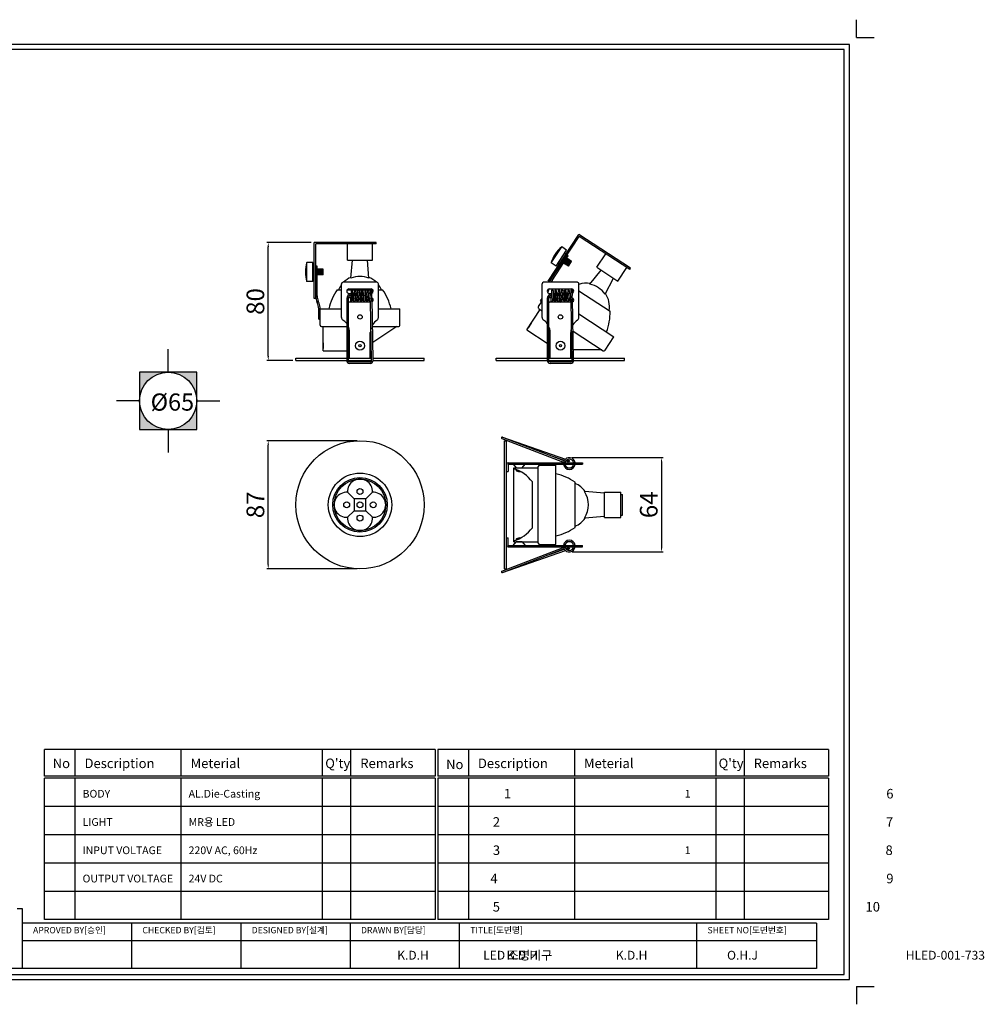
# Model space of a CAD drawing. Units: millimetres. Extents: x 6899 to 7904, y 392 to 1060.
import ezdxf

# ---------------------------------------------------------------- set-up
doc = ezdxf.new("R2010")
doc.units = ezdxf.units.MM
doc.header["$PDSIZE"] = 5
doc.layers.add('치수선', color=7, linetype='Continuous')
doc.styles.get("Standard").update_dxf_attribs({"font": 'NGULIM.TTF'})
doc.styles.add('로고', font='NGULIM.TTF', dxfattribs={"width": 0.7})
doc.dimstyles.new('0-150', dxfattribs={"dimtxt": 12, "dimasz": 3, "dimexe": 1, "dimexo": 2, "dimgap": 1, "dimtad": 1, "dimdec": 1, "dimdsep": 46, "dimtxsty": 'Standard', "dimcen": 2.5, "dimclrd": 5, "dimclre": 5, "dimclrt": 5, "dimadec": 0, "dimazin": 0, "dimtfac": 1, "dimtdec": 1, "dimtmove": 0, "dimatfit": 3, "dimfxl": 1, "dimarcsym": 0})

# ---------------------------------------------------------------- blocks, each defined once
blk = doc.blocks.new('*D186')
at = {"layer": 'Defpoints', "color": 0, "transparency": 16777216}
for p in [(7418.529008957516, 774.5872633535898), (7480.723927318094, 774.5872633535897), (7480.723927318092, 687.5872633535897)]:
    blk.add_point(p, dxfattribs=at)
at = {"layer": '치수선', "color": 5, "lineweight": -2, "transparency": 16777216}
for p, q in [((7478.723927318094, 774.5872633535897), (7417.529008957516, 774.5872633535898)), ((7418.529008957516, 690.5872633535898), (7418.529008957516, 771.5872633535898)), ((7478.723927318092, 687.5872633535897), (7417.529008957516, 687.5872633535898))]:
    blk.add_line(p, q, dxfattribs=at)
at = {"layer": '치수선', "color": 5, "transparency": 16777216}
for points in [[(7418.029008957516, 771.5872633535898), (7419.029008957516, 771.5872633535898), (7418.529008957516, 774.5872633535898)], [(7418.029008957516, 690.5872633535898), (7419.029008957516, 690.5872633535898), (7418.529008957516, 687.5872633535898)]]:
    blk.add_solid(points, dxfattribs=at)
at = {"layer": '치수선', "color": 5, "transparency": 16777216, "insert": (7411.369222006784, 731.087263353591), "char_height": 12, "attachment_point": 5, "rotation": 90}
blk.add_mtext('87', dxfattribs=at)
blk = doc.blocks.new('*D187')
at = {"layer": 'Defpoints', "color": 0, "transparency": 16777216}
for p in [(7622.640390745209, 763.0872633535897), (7622.640390745209, 699.0872633535897), (7685.228425223625, 699.0872633535897)]:
    blk.add_point(p, dxfattribs=at)
at = {"layer": '치수선', "color": 5, "lineweight": -2, "transparency": 16777216}
for p, q in [((7624.640390745209, 763.0872633535897), (7686.228425223625, 763.0872633535897)), ((7685.228425223625, 760.0872633535897), (7685.228425223625, 702.0872633535897)), ((7624.640390745209, 699.0872633535897), (7686.228425223625, 699.0872633535897))]:
    blk.add_line(p, q, dxfattribs=at)
at = {"layer": '치수선', "color": 5, "transparency": 16777216}
for points in [[(7684.728425223625, 760.0872633535897), (7685.728425223625, 760.0872633535897), (7685.228425223625, 763.0872633535897)], [(7684.728425223625, 702.0872633535897), (7685.728425223625, 702.0872633535897), (7685.228425223625, 699.0872633535897)]]:
    blk.add_solid(points, dxfattribs=at)
at = {"layer": '치수선', "color": 5, "transparency": 16777216, "insert": (7678.068638272893, 731.087263353591), "char_height": 12, "attachment_point": 5, "rotation": 90}
blk.add_mtext('64', dxfattribs=at)
blk = doc.blocks.new('*D188')
at = {"layer": 'Defpoints', "color": 0, "transparency": 16777216}
for p in [(7418.529008957516, 909.0037267805772), (7449.723927317359, 909.003726780577), (7437.223927317676, 829.0037267805116)]:
    blk.add_point(p, dxfattribs=at)
at = {"layer": '치수선', "color": 5, "lineweight": -2, "transparency": 16777216}
for p, q in [((7447.723927317359, 909.003726780577), (7417.529008957516, 909.0037267805772)), ((7418.529008957516, 832.0037267805117), (7418.529008957516, 906.0037267805772)), ((7435.223927317676, 829.0037267805116), (7417.529008957516, 829.0037267805117))]:
    blk.add_line(p, q, dxfattribs=at)
at = {"layer": '치수선', "color": 5, "transparency": 16777216}
for points in [[(7418.029008957516, 906.0037267805772), (7419.029008957516, 906.0037267805772), (7418.529008957516, 909.0037267805772)], [(7418.029008957516, 832.0037267805117), (7419.029008957516, 832.0037267805117), (7418.529008957516, 829.0037267805117)]]:
    blk.add_solid(points, dxfattribs=at)
at = {"layer": '치수선', "color": 5, "transparency": 16777216, "insert": (7411.377211354321, 869.0037267805455), "char_height": 12, "attachment_point": 5, "rotation": 90}
blk.add_mtext('80', dxfattribs=at)

msp = doc.modelspace()

# ---------------------------------------------------------------- hatches: boundary and pattern name
at = {"layer": '치수선'}
h = msp.add_hatch(color=256, dxfattribs=at)
edge = h.paths.add_edge_path()
edge.add_line((7331.251366727711, 801.629255666899), (7331.251366727711, 782.194001760649))
edge.add_line((7331.251366727711, 782.1940017606489), (7350.686620633964, 782.1940017606489))
edge.add_arc((7350.686620633966, 801.6292556669015), 19.43525390625283, 180.0000000000084, 270, ccw=False)
edge = h.paths.add_edge_path()
edge.add_line((7331.251366727714, 821.0645095731489), (7331.251366727714, 801.629255666899))
edge.add_arc((7350.686620633966, 801.6292556668939), 19.43525390625377, 90.00000000001108, 179.999999999988, ccw=False)
edge.add_line((7350.686620633966, 821.0645095731489), (7331.251366727715, 821.0645095731489))
edge = h.paths.add_edge_path()
edge.add_line((7370.121874540209, 801.629255666899), (7370.121874540209, 821.0645095731489))
edge.add_line((7370.121874540209, 821.0645095731489), (7350.686620633963, 821.0645095731489))
edge.add_arc((7350.686620633956, 801.6292556668964), 19.4352539062522, 6.423306331271306e-12, 89.99999999998522, ccw=False)
edge = h.paths.add_edge_path()
edge.add_arc((7350.686620633956, 801.6292556669015), 19.43525390625252, 270.00000000001484, 359.99999999999164, ccw=False)
edge.add_line((7350.686620633966, 782.1940017606489), (7370.121874540212, 782.1940017606489))
edge.add_line((7370.121874540209, 782.1940017606489), (7370.121874540209, 801.6292556668989))

# ---------------------------------------------------------------- linework, layer by layer
for p, q in [((7531.705844558692, 565.1709911360539), (7266.721479787324, 565.1709911360539)), ((7798.436710450056, 565.1709911360539), (7533.452345678694, 565.1709911360539)), ((7798.436710450056, 565.1709911360539), (7798.436710450056, 547.0210775360573)), ((7531.705844558692, 547.0210775360573), (7266.721479787324, 547.0210775360573)), ((7531.705844558692, 545.6170276160558), (7266.721479787324, 545.6170276160558)), ((7798.436710450056, 547.0210775360573), (7533.452345678694, 547.0210775360573)), ((7798.436710450056, 545.6170276160558), (7533.452345678694, 545.6170276160558)), ((7798.436710450056, 545.6170276160532), (7798.436710450056, 449.7306916160544)), ((7531.705844558692, 526.4397604160555), (7266.721479787324, 526.439760416053)), ((7798.436710450056, 526.439760416053), (7533.452345678694, 526.4397604160555)), ((7531.705844558692, 507.2624932160552), (7266.721479787324, 507.2624932160552)), ((7798.436710450056, 507.2624932160552), (7533.452345678694, 507.2624932160552)), ((7531.705844558692, 488.0852260160549), (7266.721479787324, 488.0852260160549)), ((7798.436710450056, 488.0852260160549), (7533.452345678694, 488.0852260160549)), ((7531.705844558692, 468.9079588160547), (7266.721479787324, 468.9079588160547)), ((7798.436710450056, 468.9079588160521), (7533.452345678694, 468.9079588160547)), ((7531.705844558692, 449.7306916160569), (7266.721479787324, 449.7306916160544)), ((7798.436710450056, 449.7306916160544), (7533.452345678694, 449.7306916160569)), ((7790.217881650055, 447.3335332160534), (7251.619381867322, 447.3335332160534)), ((7325.738051202548, 447.3335332160534), (7325.738051202548, 416.5558846637718)), ((7399.856720537768, 447.3335332160534), (7399.856720537768, 416.5558846637718)), ((7473.975389872994, 447.3335332160534), (7473.975389872994, 416.5558846637718)), ((7548.094059208215, 447.3335332160534), (7548.094059208215, 416.5558846637718)), ((7708.907737114834, 447.3335332160534), (7708.907737114834, 416.5558846637718)), ((7790.217881650055, 447.3335332160534), (7790.217881650055, 416.5558846637718)), ((7790.217881650055, 435.3294355350854), (7251.619381867322, 435.3294355350854)), ((7790.217881650055, 416.5558846637718), (6935.462514168285, 416.5558846637718))]:
    msp.add_line(p, q)
msp.add_lwpolyline([(7248.386971963248, 457.3075774637657), (7251.619381867322, 457.3075774637657), (7251.619381867322, 416.5558846637718), (6930.668197368281, 416.5558846637718), (6930.668197368281, 419.1655327633968)])
for p, q in [((7817.365402133168, 1048.150603813255), (7817.365402133168, 1060.136395813254)), ((7817.365402133168, 1048.150603813255), (7829.351194133169, 1048.150603813255)), ((7491.723927317359, 909.0037267807317), (7449.723927317359, 909.0037267805734)), ((7491.723927317359, 909.0037267807317), (7449.723927317359, 909.0037267805734)), ((7449.723927317499, 871.0037267805734), (7449.723927317359, 909.003726780577)), ((7491.723927317363, 908.0037267807298), (7491.723927317359, 909.0037267807298)), ((7608.272340828601, 882.7579568728712), (7629.092265832031, 914.5468027602534)), ((7609.108889404585, 882.2100641096209), (7629.380921644763, 913.1623614210172)), ((7664.227306023347, 891.5353067038328), (7629.092265832031, 914.5468027602498)), ((7664.227306023347, 891.5353067038328), (7629.092265832031, 914.5468027602498)), ((7663.6794132601, 890.6987581278487), (7629.380921644767, 913.1623614210172)), ((7491.723927317363, 908.0037267807317), (7450.723927317365, 908.0037267805752)), ((7450.723927317499, 871.003726780577), (7450.723927317361, 908.0037267805752)), ((7472.223927317395, 897.0037267806534), (7472.223927317352, 908.0037267806534)), ((7489.223927317395, 897.0037267807244), (7489.223927317352, 908.0037267807226)), ((7610.390364726039, 895.1177293129282), (7617.512970648267, 905.9928608007164)), ((7613.736559029973, 892.9261582599344), (7620.859164952196, 903.8012897477189)), ((7620.859164952198, 903.8012897477225), (7617.512970648265, 905.9928608007127)), ((7620.32598162006, 901.1620255445129), (7619.489433044077, 901.7099183077613)), ((7448.723927317408, 895.5037267805716), (7444.723927317412, 895.5037267805552)), ((7444.723927317455, 882.5037267805588), (7444.72392731741, 895.5037267805607)), ((7448.723927317455, 882.5037267805734), (7448.723927317408, 895.5037267805698)), ((7472.223927317395, 897.0037267806516), (7489.223927317394, 897.0037267807226)), ((7474.620902684464, 884.8704558175401), (7475.723927317479, 897.003726780688)), ((7486.826951950493, 884.8704558175365), (7485.723927317479, 897.003726780688)), ((7613.736559029973, 892.9261582599344), (7610.390364726039, 895.1177293129282)), ((7611.000583033004, 883.2732167010096), (7621.999078772028, 900.066240018016)), ((7615.942839514076, 894.4696369366453), (7615.10629093809, 895.017529699892)), ((7618.711722192541, 895.046948562113), (7621.37448265058, 898.0845400274872)), ((7622.057916496472, 892.8553775091228), (7618.711722192541, 895.046948562113)), ((7619.393977485387, 894.6001093128822), (7622.056737943426, 897.6377007782563)), ((7620.076232778233, 894.1532700636513), (7622.738993236272, 897.1908615290255)), ((7620.758488071079, 893.7064308144205), (7623.42124852912, 896.7440222797946)), ((7624.249487549464, 896.2015718130593), (7620.903293245531, 898.3931428660495)), ((7621.999078772028, 900.066240018016), (7621.162530196044, 900.6141327812644)), ((7621.440743363929, 893.2595915651897), (7624.103503821966, 896.2971830305602)), ((7622.057916496476, 892.8553775091265), (7624.249487549466, 896.2015718130593)), ((7641.339895632679, 892.1806326753655), (7647.366716028405, 901.3826670111872)), ((7449.723927317417, 893.0037267805734), (7448.723927317417, 893.0037267805698)), ((7451.723927317417, 893.0037267805807), (7450.723927317417, 893.003726780577)), ((7451.723927317492, 872.9295508162528), (7451.723927317417, 893.0037267805807)), ((7455.723927317421, 891.003726780597), (7451.723927317425, 891.0037267805807)), ((7451.723927317441, 887.0037267805807), (7452.287181405202, 891.0037267805843)), ((7452.539487002118, 887.0037267805843), (7453.10274108988, 891.003726780588)), ((7453.355046686796, 887.003726780588), (7453.918300774557, 891.0037267805916)), ((7454.170606371473, 887.0037267805916), (7454.733860459234, 891.0037267805952)), ((7454.98616605615, 887.0037267805952), (7455.549420143911, 891.003726780597)), ((7455.723927317439, 887.0037267805989), (7455.723927317423, 891.003726780597)), ((7636.697350607407, 880.7172766718674), (7644.267815648703, 890.2630080039695)), ((7641.339895632677, 892.1806326753637), (7655.561221424404, 882.8664557001545)), ((7655.561221424404, 882.8664557001563), (7661.588041820131, 892.0684900359762)), ((7663.679413260098, 890.6987581278487), (7664.227306023347, 891.5353067038328)), ((7448.723927317455, 882.5037267805734), (7444.723927317457, 882.5037267805588)), ((7449.723927317446, 885.0037267805734), (7448.723927317446, 885.0037267805698)), ((7455.723927317437, 887.0037267805952), (7451.723927317441, 887.0037267805807)), ((7492.223927317457, 882.0037267807353), (7469.223927317461, 882.0037267806389)), ((7628.172778259998, 882.0037267807353), (7605.172778260002, 882.0037267806389)), ((7609.108889404585, 882.2100641096209), (7608.272340828601, 882.7579568728712)), ((7646.908303739264, 874.0296706111172), (7652.63330140852, 884.7840803714577)), ((7465.337897375824, 877.0037267806243), (7468.223927317481, 877.0037267806352)), ((7468.223927317568, 858.0908472815323), (7468.223927317465, 881.0037267806316)), ((7471.723927317479, 876.0037267806862), (7471.723927317479, 876.0037267806862)), ((7472.105893328698, 877.0037267806534), (7489.341961306193, 877.0037267807226)), ((7473.223927317479, 877.503726780688), (7488.223927317475, 877.503726780688)), ((7474.747135389457, 876.5405087367241), (7474.230788966753, 869.5405087367222)), ((7475.744425894193, 876.4669448246483), (7475.228079471491, 869.4669448246483)), ((7476.339976550295, 874.0564233325919), (7475.732289295539, 876.6190928496331)), ((7476.923395724195, 876.5405087367241), (7476.407049301491, 869.5405087367222)), ((7477.920686228931, 876.4669448246483), (7477.40433980623, 869.4669448246483)), ((7478.516236885033, 874.0564233325919), (7477.908549630277, 876.6190928496331)), ((7479.099656058933, 876.5405087367241), (7478.58330963623, 869.5405087367222)), ((7480.096946563671, 876.4669448246483), (7479.580600140968, 869.4669448246483)), ((7480.997732034967, 872.7692218151557), (7480.084809965015, 876.6190928496331)), ((7481.275916393673, 876.5405087367241), (7480.75956997097, 869.5405087367222)), ((7482.273206898411, 876.4669448246483), (7481.756860475706, 869.4669448246483)), ((7483.173992369707, 872.7692218151557), (7482.261070299754, 876.6190928496331)), ((7483.452176728412, 876.5405087367241), (7482.935830305708, 869.5405087367222)), ((7484.449467233148, 876.4669448246483), (7483.933120810446, 869.4669448246483)), ((7485.067969295264, 873.9596352757313), (7484.437330634494, 876.6190928496331)), ((7485.62843706315, 876.5405087367241), (7485.112090640446, 869.5405087367222)), ((7486.625727567886, 876.4669448246483), (7486.109381145186, 869.4669448246483)), ((7487.115208907359, 874.503726780688), (7486.613590969232, 876.6190928496331)), ((7487.804697397888, 876.5405087367241), (7487.288350975185, 869.5405087367222)), ((7488.801987902626, 876.4669448246483), (7488.285641479923, 869.4669448246483)), ((7488.835978511789, 874.6342767686243), (7488.803602619498, 876.4888352021286)), ((7489.723927317475, 876.0037267806862), (7489.723927317475, 876.0037267806862)), ((7493.223927317556, 858.0908472816396), (7493.223927317461, 881.0037267807407)), ((7493.223927317477, 877.0037267807371), (7496.109957259131, 877.0037267807498)), ((7604.172778260109, 858.0908472815323), (7604.172778260006, 881.0037267806316)), ((7607.67277826002, 876.0037267806862), (7607.67277826002, 876.0037267806862)), ((7609.17277826002, 877.503726780688), (7624.172778260016, 877.503726780688)), ((7610.695986331998, 876.5405087367241), (7610.179639909294, 869.5405087367222)), ((7611.693276836734, 876.4669448246483), (7611.176930414032, 869.4669448246483)), ((7612.288827492836, 874.0564233325919), (7611.68114023808, 876.6190928496331)), ((7612.872246666736, 876.5405087367241), (7612.355900244032, 869.5405087367222)), ((7613.869537171472, 876.4669448246483), (7613.353190748771, 869.4669448246483)), ((7614.465087827574, 874.0564233325919), (7613.857400572818, 876.6190928496331)), ((7615.048507001474, 876.5405087367241), (7614.532160578771, 869.5405087367222)), ((7616.045797506212, 876.4669448246483), (7615.529451083509, 869.4669448246483)), ((7616.946582977508, 872.7692218151557), (7616.033660907556, 876.6190928496331)), ((7617.224767336214, 876.5405087367241), (7616.708420913511, 869.5405087367222)), ((7618.222057840951, 876.4669448246483), (7617.705711418247, 869.4669448246483)), ((7619.122843312248, 872.7692218151557), (7618.209921242295, 876.6190928496331)), ((7619.401027670953, 876.5405087367241), (7618.884681248249, 869.5405087367222)), ((7620.398318175689, 876.4669448246483), (7619.881971752987, 869.4669448246483)), ((7621.016820237805, 873.9596352757313), (7620.386181577035, 876.6190928496331)), ((7621.577288005691, 876.5405087367241), (7621.060941582987, 869.5405087367222)), ((7622.574578510427, 876.4669448246483), (7622.058232087727, 869.4669448246483)), ((7623.0640598499, 874.503726780688), (7622.562441911773, 876.6190928496331)), ((7623.753548340429, 876.5405087367241), (7623.237201917726, 869.5405087367222)), ((7624.750838845167, 876.4669448246483), (7624.234492422464, 869.4669448246483)), ((7624.78482945433, 874.6342767686243), (7624.752453562039, 876.4888352021286)), ((7625.672778260016, 876.0037267806862), (7625.672778260016, 876.0037267806862)), ((7629.172778260096, 858.0908472816396), (7629.172778260002, 881.0037267807407)), ((7629.172778260022, 876.2416605406457), (7650.363864701322, 862.362678207936)), ((7450.723927317499, 871.003726780577), (7449.723927317499, 871.0037267805734)), ((7453.008694226367, 867.7918095084448), (7452.439160408653, 869.2156440527166)), ((7471.723927317477, 871.0564233325919), (7471.723927317475, 829.0037267808735)), ((7472.723927317477, 871.0564233325919), (7472.723927317475, 829.0037267808735)), ((7473.223927317479, 874.503726780688), (7474.596894664196, 874.5037267806898)), ((7474.37560334018, 871.5037267806935), (7473.223927317481, 871.5037267806935)), ((7487.942850014745, 868.503726780688), (7473.223927317481, 868.503726780688)), ((7475.492852955339, 873.0564233325919), (7476.666396433507, 873.0564233325919)), ((7475.566616730011, 874.0564233325919), (7476.74016020818, 874.0564233325919)), ((7476.419185900148, 869.3883607117392), (7475.881560573042, 871.6555730427323)), ((7477.669113290079, 873.0564233325919), (7478.842656768246, 873.0564233325919)), ((7478.595446234886, 869.3883607117392), (7477.682524164936, 873.2382317462312)), ((7477.74287706475, 874.0564233325919), (7478.916420542918, 874.0564233325919)), ((7478.821471700229, 872.7692218151557), (7478.753367443894, 873.0564233325919)), ((7479.845373624818, 873.0564233325919), (7480.432145363901, 873.0564233325919)), ((7480.771706569624, 869.3883607117392), (7479.901896830407, 873.0564233325919)), ((7479.91913739949, 874.0564233325919), (7480.432145363901, 874.0564233325919)), ((7480.432145363901, 873.0564233325919), (7480.432145363901, 874.0564233325919)), ((7482.947966904364, 869.3883607117392), (7482.035044834413, 873.2382317462312)), ((7485.124227239104, 869.3883607117392), (7484.211305169153, 873.2382317462312)), ((7486.223927317472, 871.5037267806935), (7487.433165348612, 871.5037267806935)), ((7487.654456672625, 874.503726780688), (7486.480913194463, 874.5037267806898)), ((7487.300487573842, 869.3883607117392), (7486.798869635718, 871.5037267806935)), ((7488.632115236872, 829.0211815880926), (7487.933736909775, 869.0257443833312)), ((7489.631962890117, 829.0386363953099), (7488.893382634765, 871.3460492375385)), ((7489.723927317474, 870.0037267806898), (7489.723927317474, 870.0037267806953)), ((7601.756465394073, 865.5085114521595), (7604.172778260059, 869.1978521822517)), ((7603.11148787108, 869.4025985193463), (7604.172778260051, 871.0230268643651)), ((7603.11148787108, 869.4025985193463), (7603.948036447065, 868.854705756096)), ((7607.672778260018, 871.0564233325919), (7607.672778260016, 829.0037267808735)), ((7608.672778260018, 871.0564233325919), (7608.672778260016, 829.0037267808735)), ((7609.17277826002, 874.503726780688), (7610.545745606737, 874.5037267806898)), ((7610.324454282721, 871.5037267806935), (7609.172778260022, 871.5037267806935)), ((7623.891700957286, 868.503726780688), (7609.172778260022, 868.503726780688)), ((7611.44170389788, 873.0564233325919), (7612.615247376048, 873.0564233325919)), ((7611.515467672551, 874.0564233325919), (7612.689011150721, 874.0564233325919)), ((7612.368036842689, 869.3883607117392), (7611.830411515583, 871.6555730427323)), ((7613.465465798816, 870.9890340960325), (7614.293296820393, 870.4468508457854)), ((7613.61796423262, 873.0564233325919), (7614.791507710787, 873.0564233325919)), ((7614.544297177427, 869.3883607117392), (7613.631375107477, 873.2382317462312)), ((7613.691728007291, 874.0564233325919), (7614.865271485459, 874.0564233325919)), ((7614.77032264277, 872.7692218151557), (7614.702218386435, 873.0564233325919)), ((7615.541433700633, 869.629390648183), (7617.260150516324, 868.5037267806862)), ((7615.794224567359, 873.0564233325919), (7616.380996306442, 873.0564233325919)), ((7616.720557512165, 869.3883607117392), (7615.850747772948, 873.0564233325919)), ((7615.867988342031, 874.0564233325919), (7616.380996306442, 874.0564233325919)), ((7616.380996306442, 873.0564233325919), (7616.380996306442, 874.0564233325919)), ((7618.896817846905, 869.3883607117392), (7617.983895776954, 873.2382317462312)), ((7621.073078181645, 869.3883607117392), (7620.160156111694, 873.2382317462312)), ((7622.172778260013, 871.5037267806935), (7623.382016291153, 871.5037267806935)), ((7623.603307615166, 874.503726780688), (7622.429764137004, 874.5037267806898)), ((7623.249338516383, 869.3883607117392), (7622.747720578259, 871.5037267806935)), ((7624.580966179413, 829.0211815880926), (7623.882587852316, 869.0257443833312)), ((7625.580813832658, 829.0386363953099), (7624.842233577306, 871.3460492375385)), ((7625.672778260015, 870.0037267806898), (7625.672778260015, 870.0037267806953)), ((7452.723927317557, 857.003726780577), (7452.72392731753, 863.9852789062467)), ((7453.723927317574, 853.0037267805807), (7453.723927317528, 864.0779027449104)), ((7453.72392731753, 864.0037267805807), (7468.223927317541, 864.0037267806371)), ((7493.22392731753, 864.0037267807371), (7507.723927317528, 864.0037267807953)), ((7507.723927317574, 853.003726780799), (7507.72392731753, 864.003726780799)), ((7593.841439189207, 849.7731258459468), (7602.881669782794, 863.5761773496803)), ((7602.04512120681, 864.1240701129269), (7604.172778260089, 862.7305731473813)), ((7452.723927317557, 857.003726780577), (7453.723927317557, 857.0037267805807)), ((7629.172778260086, 860.7016185475846), (7652.956908892928, 845.1243365725992)), ((7454.723927317579, 852.0037267805843), (7471.723927317477, 852.0037267806498)), ((7455.723927317646, 835.5037267805898), (7455.723927317579, 852.003726780588)), ((7472.723927317475, 852.0037267806534), (7472.88907870753, 852.0037267806534)), ((7489.231050587013, 852.0037267807189), (7506.723927317579, 852.0037267807862)), ((7505.723927317579, 852.0037267807826), (7489.418915757747, 841.2424191512115)), ((7593.841439189207, 849.7731258459468), (7607.672778260016, 840.7143684701301)), ((7596.854849387067, 854.3741430138567), (7594.663278334076, 851.0279487099202)), ((7608.672778260016, 852.0037267806534), (7608.837929650071, 852.0037267806534)), ((7623.844117940949, 849.8469403686619), (7624.221718547225, 849.5996329850665)), ((7625.233438589524, 848.937012659692), (7645.545647157968, 835.6336464240363)), ((7473.723927317699, 830.5037267806607), (7473.723927317614, 848.0037267806152)), ((7487.723927317666, 830.5037267807189), (7487.723927317599, 848.0037267806753)), ((7609.67277826024, 830.5037267806607), (7609.672778260155, 848.0037267806152)), ((7623.672778260207, 830.5037267807189), (7623.67277826014, 848.0037267806753)), ((7646.930088497204, 835.9223022367793), (7652.95690889293, 845.1243365726028)), ((7350.68662063396, 821.0645095731489), (7350.68662063396, 836.6127126981495)), ((7455.723927317625, 841.0037267805861), (7455.723927317639, 837.0037267805861)), ((7455.723927317646, 835.5037267805898), (7471.723927317475, 835.5037267806534)), ((7472.723927317475, 835.5037267806571), (7473.723927317676, 835.5037267806607)), ((7488.430155808815, 840.5898375849107), (7487.72392731763, 840.1237267807252)), ((7608.672778260018, 840.0594241202422), (7609.672778260197, 839.4044797702342)), ((7624.457212434853, 836.1100534119183), (7623.672778260186, 836.1072844903125)), ((7644.709098581986, 836.181539187283), (7625.457303177283, 836.1135835651918)), ((7437.223927317668, 830.5037267805116), (7471.723927317475, 830.5037267806516)), ((7437.223927317676, 829.0037267805134), (7437.223927317668, 830.5037267805116)), ((7437.223927317672, 829.0037267805116), (7437.22392731767, 829.4421739677042)), ((7437.223927317676, 829.0037267805116), (7471.723927317475, 829.0037267806534)), ((7472.723927317475, 830.5037267806571), (7488.606233753383, 830.5037267807226)), ((7472.723927317475, 829.0037267806571), (7488.632267583625, 829.0037267807226)), ((7489.606386123348, 830.5037267807262), (7524.223927317661, 830.5037267808699)), ((7489.632267583623, 829.0037267807262), (7524.223927317672, 829.0037267808699)), ((7524.223927317668, 829.0037267808663), (7524.223927317661, 830.5037267808644)), ((7524.223927317672, 829.0037267808644), (7524.22392731767, 829.4421739680571)), ((7573.172778260209, 830.5037267805116), (7607.672778260016, 830.5037267806516)), ((7573.172778260217, 829.0037267805134), (7573.172778260209, 830.5037267805116)), ((7573.172778260213, 829.0037267805116), (7573.172778260211, 829.4421739677042)), ((7573.172778260217, 829.0037267805116), (7607.672778260016, 829.0037267806534)), ((7608.672778260016, 830.5037267806571), (7624.555084695924, 830.5037267807226)), ((7608.672778260016, 829.0037267806571), (7624.581118526165, 829.0037267807226)), ((7625.555237065889, 830.5037267807262), (7660.172778260202, 830.5037267808699)), ((7625.581118526164, 829.0037267807262), (7660.172778260213, 829.0037267808699)), ((7660.172778260209, 829.0037267808663), (7660.172778260202, 830.5037267808644)), ((7660.172778260213, 829.0037267808644), (7660.172778260211, 829.4421739680571)), ((7487.632267583625, 828.0037267808735), (7473.723927317475, 828.0037267808735)), ((7487.632267583623, 827.0037267808735), (7473.723927317475, 827.0037267808735)), ((7623.581118526165, 828.0037267808735), (7609.672778260016, 828.0037267808735)), ((7623.581118526164, 827.0037267808735), (7609.672778260016, 827.0037267808735)), ((7331.251366727711, 801.629255666899), (7315.70316360271, 801.629255666899)), ((7370.121874540215, 801.629255666899), (7385.670077665216, 801.629255666899)), ((7350.68662063396, 782.1940017606438), (7350.68662063396, 766.6457986356434)), ((7576.961006979628, 776.1205498819114), (7618.011739127808, 760.3424861245536)), ((7577.319774510789, 777.0539768252698), (7618.370506658969, 761.275913067912)), ((7577.319774510789, 777.053976825268), (7619.978653331517, 762.0730888576278)), ((7578.640390745209, 687.5872633535934), (7578.640390745214, 774.5872633535897)), ((7578.640390745209, 774.5872633535897), (7579.078837932401, 774.5872633535897)), ((7578.64039074521, 774.5872633535861), (7580.140390745209, 774.5872633535861)), ((7580.140390745209, 687.5872633535934), (7580.140390745214, 774.5872633535861)), ((7609.976828519316, 764.5244033695477), (7619.280799798501, 761.2582420892783)), ((7621.118891703073, 761.6728079122446), (7622.496756124449, 761.1891082868357)), ((7581.140390745209, 758.4872633535894), (7581.14039074521, 753.5872633535915)), ((7581.240390745209, 759.5872633535897), (7631.640390745209, 759.5872633535897)), ((7581.240390745209, 758.5872633535897), (7631.640390745209, 758.5872633535897)), ((7584.640390745209, 758.5872633535897), (7586.640390745209, 756.0872633535897)), ((7585.140390745212, 706.0872633535897), (7585.140390745209, 756.0872633535897)), ((7585.140390745212, 756.0872633535897), (7601.64039074521, 756.0872633535897)), ((7590.640390745209, 756.0872633535897), (7592.640390745209, 758.5872633535897)), ((7601.64039074521, 705.0872633535897), (7601.640390745201, 757.0872633535897)), ((7602.64039074521, 758.0872633535897), (7613.64039074521, 758.0872633535897)), ((7613.64039074521, 704.0872633535897), (7613.640390745207, 758.0872633535879)), ((7620.26083250009, 760.9142013815768), (7622.165523041777, 760.2455593241726)), ((7631.640390745209, 759.5872633535897), (7631.640390745209, 758.5872633535897)), ((7580.14039074521, 753.5872633535897), (7581.140390745209, 753.5872633535897)), ((7597.640390745209, 715.581851591544), (7597.640390745209, 746.5926751156318)), ((7626.640390745207, 715.7012334119341), (7626.640390745207, 746.4732932952435)), ((7646.640390745207, 739.0872633535879), (7633.140390745207, 740.0872633535879)), ((7646.640390745207, 722.5872633535897), (7646.640390745209, 739.5872633535897)), ((7646.64039074521, 739.5872633535897), (7657.640390745209, 739.5872633535897)), ((7657.64039074521, 722.5872633535897), (7657.640390745207, 739.5872633535897)), ((7657.640390745207, 738.0872633535897), (7658.640390745209, 738.0872633535897)), ((7658.640390745209, 724.0872633535897), (7658.640390745209, 738.0872633535897)), ((7646.640390745207, 723.0872633535879), (7633.140390745207, 722.0872633535879)), ((7646.640390745209, 722.5872633535897), (7657.640390745209, 722.5872633535897)), ((7657.64039074521, 724.0872633535897), (7658.64039074521, 724.0872633535897)), ((7580.14039074521, 708.5872633535897), (7581.140390745209, 708.5872633535897)), ((7581.140390745209, 703.6872633535901), (7581.14039074521, 708.5872633535879)), ((7576.961006979628, 686.053976825268), (7618.011739127808, 701.8320405826258)), ((7581.240390745209, 703.5872633535897), (7631.640390745209, 703.5872633535897)), ((7581.240390745209, 702.5872633535897), (7631.640390745209, 702.5872633535897)), ((7584.640390745209, 703.5872633535897), (7586.640390745209, 706.0872633535897)), ((7585.140390745212, 706.0872633535897), (7601.64039074521, 706.0872633535897)), ((7590.640390745209, 706.0872633535897), (7586.640390745209, 706.0872633535897)), ((7590.640390745209, 706.0872633535897), (7592.640390745209, 703.5872633535897)), ((7602.64039074521, 704.0872633535897), (7613.64039074521, 704.0872633535897)), ((7620.26083250009, 701.2603253256026), (7622.165523041777, 701.9289673830068)), ((7631.640390745209, 702.5872633535897), (7631.640390745209, 703.5872633535897)), ((7577.319774510789, 685.1205498819096), (7618.370506658969, 700.8986136392674)), ((7577.319774510789, 685.1205498819114), (7619.978653331517, 700.1014378495516)), ((7609.976828519316, 697.6501233376317), (7619.280799798501, 700.9162846179012)), ((7621.118891703073, 700.5017187949348), (7622.496756124449, 700.9854184203438)), ((7578.640390745209, 687.5872633535897), (7579.078837932401, 687.5872633535897)), ((7578.64039074521, 687.5872633535934), (7580.140390745209, 687.5872633535934)), ((7266.721479787324, 547.0210775360573), (7266.721479787324, 565.1709911360539)), ((7287.57675786732, 547.0210775360573), (7287.57675786732, 565.1709911360539)), ((7359.491509867317, 547.0210775360573), (7359.491509867317, 565.1709911360539)), ((7455.377845867321, 547.0210775360573), (7455.377845867321, 565.1709911360539)), ((7474.555113067323, 547.0210775360573), (7474.555113067323, 565.1709911360539)), ((7531.705844558692, 565.1709911360539), (7531.705844558692, 547.0210775360573)), ((7533.452345678694, 565.1709911360539), (7533.452345678694, 547.0210775360573)), ((7554.307623758687, 565.1709911360539), (7554.307623758687, 547.0210775360573)), ((7626.222375758691, 565.1709911360539), (7626.222375758691, 547.0210775360573)), ((7722.108711758689, 565.1709911360539), (7722.108711758689, 547.0210775360573)), ((7741.285978958691, 565.1709911360539), (7741.285978958691, 547.0210775360573)), ((7266.721479787324, 449.7306916160569), (7266.721479787324, 545.6170276160558)), ((7287.57675786732, 449.7306916160569), (7287.57675786732, 545.6170276160558)), ((7359.491509867317, 449.7306916160569), (7359.491509867317, 545.6170276160558)), ((7455.377845867321, 449.7306916160569), (7455.377845867321, 545.6170276160558)), ((7474.555113067323, 449.7306916160569), (7474.555113067323, 545.6170276160558)), ((7531.705844558692, 545.6170276160558), (7531.705844558692, 449.7306916160569)), ((7533.452345678694, 545.6170276160532), (7533.452345678694, 449.7306916160569)), ((7554.307623758687, 545.6170276160532), (7554.307623758687, 449.7306916160569)), ((7626.222375758691, 545.6170276160532), (7626.222375758687, 449.7306916160569)), ((7722.108711758689, 545.6170276160532), (7722.108711758689, 449.7306916160544)), ((7741.285978958691, 545.6170276160532), (7741.285978958691, 449.7306916160544)), ((7817.365402133168, 404.2738575732512), (7817.365402133168, 392.2880655732514)), ((7817.365402133168, 404.2738575732512), (7829.351194133169, 404.2738575732512))]:
    msp.add_line(p, q, dxfattribs=at)
at = {"layer": '치수선', "color": 252}
for p, q in [((7472.239582955467, 739.5716077162166), (7476.723927318094, 735.0872633535897)), ((7484.723927318094, 735.0872633535897), (7489.208271680739, 739.5716077162166)), ((7472.239582955467, 722.6029189909628), (7476.723927318094, 727.0872633535897)), ((7484.723927318094, 727.0872633535897), (7489.208271680722, 722.6029189909628))]:
    msp.add_line(p, q, dxfattribs=at)
at = {"layer": '치수선'}
for points in [[(6915.506468885171, 409.0681743732532), (7812.571085333168, 409.0681743732532), (7812.571085333168, 1043.356287013255), (6915.506468885171, 1043.356287013255)], [(6918.93098088517, 412.4926863732503), (7809.146573333173, 412.4926863732503), (7809.146573333173, 1039.931775013258), (6918.93098088517, 1039.931775013258)], [(7331.251366727711, 782.1940017606489), (7370.121874540209, 782.1940017606489), (7370.121874540209, 821.0645095731489), (7331.251366727711, 821.0645095731489)]]:
    msp.add_lwpolyline(points, close=True, dxfattribs=at)
at = {"layer": '치수선', "color": 252}
msp.add_lwpolyline([(7476.723927318094, 727.0872633535897), (7484.723927318094, 727.0872633535897), (7484.723927318094, 735.0872633535897), (7476.723927318094, 735.0872633535897)], close=True, dxfattribs=at)
at = {"layer": '치수선'}
for centre, radius in [((7480.723927317557, 858.5037267806862), 1.5), ((7616.672778260098, 858.5037267806862), 1.5), ((7480.723927317637, 839.0037267806971), 3), ((7616.672778260178, 839.0037267806971), 3), ((7480.723927317637, 839.0037267806971), 0.75), ((7616.672778260178, 839.0037267806971), 0.75), ((7350.686620633966, 801.629255666899), 19.43525390625283), ((7480.723927318094, 731.0872633535897), 43.5), ((7622.331139583114, 760.7173338055023), 0.4999999999990336), ((7480.723927318094, 731.0872633535897), 17.5), ((7622.331139583114, 701.4571929016771), 0.4999999999990336)]:
    msp.add_circle(centre, radius, dxfattribs=at)
at = {"layer": '치수선', "color": 253}
for radius in [21.5, 18.5]:
    msp.add_circle((7480.723927318094, 731.0872633535897), radius, dxfattribs=at)
at = {"layer": '치수선', "color": 252}
for centre in [(7480.723927318094, 740.0872633535897), (7471.723927318094, 731.0872633535897), (7480.723927318094, 731.0872633535897), (7489.723927318094, 731.0872633535897), (7480.723927318094, 722.0872633535897)]:
    msp.add_circle(centre, 2, dxfattribs=at)
at = {"layer": '치수선'}
for centre, radius, start, end in [((7631.205482066865, 889.2550068147963), 21.62500000005647, 129.2851079837596, 164.2697570339417), ((7465.348927317492, 889.0037267806334), 21.62500000005647, 162.5076754751597, 197.4923245252616), ((7469.223927317465, 881.0037267806352), 1, 90.0000000002084, 180.0000000002084), ((7480.723927317475, 870.8206237428936), 15.76327260361742, 112.5981465426384, 134.8105938620378), ((7480.723927317475, 870.8206237428936), 15.76327260361742, 45.18940613840325, 67.40185345724555), ((7492.223927317461, 881.0037267807353), 1, 2.08440831604393e-10, 90.00000000026051), ((7605.172778260006, 881.0037267806352), 1, 90.00000000020843, 180.0000000002084), ((7619.366068792841, 877.7942890685323), 11, 146.7774325087896, 157.5004512758119), ((7619.366068792841, 877.7942890685323), 10, 146.7774325087896, 155.1058139436874), ((7628.172778260002, 881.0037267807353), 1, 2.08440831604393e-10, 90.00000000026056), ((7498.565612917232, 854.7141552565178), 40.01132438235414, 146.1457916236298, 166.5749279833863), ((7480.723927317475, 870.8206237428936), 15.76327260361742, 142.4651149411228, 156.9055869831894), ((7473.223927317479, 876.003726780688), 1.5, 90, 180), ((7473.223927317479, 876.003726780688), 1.5, 180, 270), ((7475.245780641827, 876.5037267806862), 0.500000000000894, 355.7812874310945, 175.7812874310945), ((7477.422040976565, 876.5037267806862), 0.500000000000894, 355.7812874310945, 175.7812874310945), ((7479.598301311303, 876.5037267806862), 0.500000000000894, 355.7812874310945, 175.7812874310945), ((7481.774561646042, 876.5037267806862), 0.500000000000894, 355.7812874310945, 175.7812874310945), ((7483.950821980782, 876.5037267806862), 0.500000000000894, 355.7812874310945, 175.7812874310945), ((7486.12708231552, 876.5037267806862), 0.500000000000894, 355.7812874310945, 175.7812874310945), ((7488.303342650258, 876.5037267806862), 0.500000000000894, 355.7812874310945, 175.7812874310945), ((7488.223927317475, 876.003726780688), 1.5, 359.9999999998958, 90), ((7488.223927317475, 876.003726780688), 1.5, 286.9805231873927, 359.9999999998958), ((7480.723927317475, 870.8206237428936), 15.76327260361742, 23.09441301681066, 37.53488505898103), ((7462.882241717899, 854.7141552563722), 40.01132438235414, 13.42507201704362, 33.85420837679392), ((7609.17277826002, 876.003726780688), 1.5, 90, 180), ((7609.17277826002, 876.003726780688), 1.5, 180, 270), ((7599.458440504023, 880.2515252177933), 10, 328.732140079467, 344.0311294385548), ((7611.194631584368, 876.5037267806862), 0.500000000000894, 355.7812874310945, 175.7812874310945), ((7613.370891919106, 876.5037267806862), 0.500000000000894, 355.7812874310945, 175.7812874310945), ((7615.547152253844, 876.5037267806862), 0.500000000000894, 355.7812874310945, 175.7812874310945), ((7617.723412588583, 876.5037267806862), 0.500000000000894, 355.7812874310945, 175.7812874310945), ((7640.20584501111, 842.370932925986), 40.01132438235414, 121.3293899539742, 123.0593996991186), ((7619.899672923323, 876.5037267806862), 0.500000000000894, 355.7812874310945, 175.7812874310945), ((7640.20584501111, 842.370932925986), 40.01132438235414, 118.5894316981421, 120.1688586388999), ((7622.075933258061, 876.5037267806862), 0.500000000000894, 355.7812874310945, 175.7812874310945), ((7624.252193592799, 876.5037267806862), 0.500000000000894, 355.7812874310945, 175.7812874310945), ((7624.172778260016, 876.003726780688), 1.5, 359.9999999998958, 90), ((7624.172778260016, 876.003726780688), 1.5, 286.9805231873926, 359.9999999998958), ((7634.105025854741, 865.6201066266682), 15.76327260361742, 79.37557905128233, 108.2337774679282), ((7461.723927317492, 872.929550816291), 11, 180.0000000002084, 205.208765297064), ((7461.723927317492, 872.929550816291), 10, 180.0000000002084, 201.8014094865275), ((7442.723927317532, 863.9852789062085), 10, 2.08440831604393e-10, 25.20876529706419), ((7474.723927317477, 871.0564233325919), 3, 93.06379993406385, 180), ((7474.723927317477, 871.0564233325919), 2, 96.74240500012381, 180), ((7473.223927317481, 870.003726780688), 1.5, 250.5287793653602, 270), ((7473.223927317481, 870.0037267806935), 1.5, 90, 108.0520511563017), ((7474.729434219121, 869.5037267806862), 0.4999999999981729, 175.7812874310945, 355.7812874310945), ((7475.223927317483, 873.0037267806916), 1.499999999997272, 275.9305780914613, 338.810976326306), ((7475.223927317483, 873.0037267806916), 1.499999999997272, 44.57141235571528, 75.63199677067992), ((7476.90569455386, 869.5037267806862), 0.4999999999981729, 175.7812874310945, 355.7812874310945), ((7479.081954888598, 869.5037267806862), 0.4999999999981729, 175.7812874310945, 355.7812874310945), ((7481.258215223336, 869.5037267806862), 0.4999999999981729, 175.7812874310945, 355.7812874310945), ((7483.434475558076, 869.5037267806862), 0.4999999999981729, 175.7812874310945, 355.7812874311982), ((7486.223927317472, 873.0037267806916), 1.499999999997272, 120.4876531296982, 231.0749217325929), ((7485.610735892816, 869.5037267806862), 0.4999999999981729, 175.7812874310945, 355.7812874310945), ((7487.786996227554, 869.5037267806862), 0.4999999999981729, 175.7812874310945, 355.7812874310945), ((7488.223927317474, 870.0037267806935), 1.5, 0, 81.9191209290892), ((7488.223927317474, 870.003726780688), 1.5, 298.5070445430538, 0), ((7610.672778260018, 871.0564233325919), 3, 93.06379993406385, 180), ((7610.672778260018, 871.0564233325919), 2, 96.74240500012381, 180), ((7609.172778260022, 870.003726780688), 1.5, 250.5287793653602, 270), ((7609.172778260022, 870.0037267806935), 1.5, 90, 108.0520511563017), ((7610.678285161662, 869.5037267806862), 0.4999999999981729, 175.7812874310945, 355.7812874310945), ((7611.172778260024, 873.0037267806916), 1.499999999997272, 275.9305780914613, 338.810976326306), ((7611.172778260024, 873.0037267806916), 1.499999999997272, 44.57141235571532, 75.6319967706799), ((7612.854545496401, 869.5037267806862), 0.4999999999981729, 175.7812874310945, 355.7812874310945), ((7640.20584501111, 842.370932925986), 40.01132438235414, 131.2610023309924, 131.763660209798), ((7615.030805831139, 869.5037267806862), 0.4999999999981729, 175.7812874310945, 355.7812874310945), ((7640.20584501111, 842.370932925986), 40.01132438235414, 126.3154973191958, 127.4545850064887), ((7617.207066165877, 869.5037267806862), 0.4999999999981729, 175.7812874310945, 355.7812874310945), ((7619.383326500617, 869.5037267806862), 0.4999999999981729, 175.7812874310945, 355.7812874311982), ((7622.172778260013, 873.0037267806916), 1.499999999997272, 120.4876531296981, 231.0749217325929), ((7621.559586835357, 869.5037267806862), 0.4999999999981729, 175.7812874310945, 355.7812874310945), ((7623.735847170095, 869.5037267806862), 0.4999999999981729, 175.7812874310945, 355.7812874310945), ((7624.172778260015, 870.0037267806935), 1.5, 0, 81.91912092908923), ((7624.172778260015, 870.003726780688), 1.5, 298.5070445430537, 0), ((7634.105025854741, 865.6201066266682), 15.76327260361742, 349.871845526075, 34.17928596586852), ((7443.723927317528, 864.0779027448685), 10, 2.08440831604393e-10, 21.80140948652762), ((7602.593013970057, 864.9606186889129), 1, 146.7774325087896, 236.777432508809), ((7610.354971648002, 861.9215937743853), 40.01132438235414, 340.2025045256354, 0.6316408854029912), ((7470.223927317566, 858.0908472815414), 2, 180.0000000002084, 237.2028317045878), ((7463.723927317656, 848.0037267805698), 10, 36.86989764756365, 57.20283170458775), ((7497.723927317557, 848.0037267807171), 10, 122.7971682958416, 148.3707944849867), ((7491.223927317557, 858.0908472816324), 2, 302.7971682958415, 2.08440831604393e-10), ((7606.172778260107, 858.0908472815414), 2, 180.0000000002084, 237.2028317045878), ((7599.672778260197, 848.0037267805698), 10, 36.86989764756365, 57.20283170458771), ((7633.672778260098, 848.0037267807171), 10, 122.7971682958416, 148.3707944849867), ((7627.172778260098, 858.0908472816324), 2, 302.7971682958416, 2.08440831604393e-10), ((7454.723927317574, 853.0037267805843), 1, 180.0000000002084, 270.0000000002084), ((7463.723927317656, 848.0037267805698), 10, 2.08440831604393e-10, 25.84193276547026), ((7497.723927317557, 848.0037267807171), 10, 161.4204579527336, 180.0000000002084), ((7506.723927317574, 853.0037267807953), 1, 270.0000000002084, 2.08440831604393e-10), ((7599.672778260197, 848.0037267805698), 10, 2.08440831604393e-10, 25.84193276547031), ((7633.672778260098, 848.0037267807171), 10, 161.4204579527336, 180.0000000002084), ((7646.093539921219, 836.4701950000277), 1, 236.777432508809, 326.7774325088984), ((7473.723927317475, 829.0037267808735), 2, 180, 270), ((7473.723927317475, 829.0037267808735), 1, 180, 270), ((7487.632267583623, 829.0037267808735), 2, 270, 1.000137575622918), ((7487.632267583625, 829.0037267808735), 1, 270, 1.000137575622918), ((7609.672778260016, 829.0037267808735), 2, 180, 270), ((7609.672778260016, 829.0037267808735), 1, 180, 270), ((7623.581118526164, 829.0037267808735), 2, 270, 1.000137575622917), ((7623.581118526165, 829.0037267808735), 1, 270, 1.000137575622917), ((7577.140390745209, 776.5872633535897), 0.5, 68.97547482659166, 248.9754748265372), ((7622.640390745209, 759.0872633535897), 4, 7.180755781454574, 153.9687251801897), ((7622.640390745209, 759.0872633535897), 3, 9.594068226822378, 170.4059317731776), ((7581.240390745209, 758.4872633535894), 1.1, 90, 180), ((7581.240390745209, 758.4872633535894), 0.1, 90, 180), ((7577.356886031149, 731.5872633535897), 25.23059542765074, 36.4934425748439, 72.03146308323619), ((7587.140390745209, 754.5872633535897), 0.4999999999990905, 129.2628783458732, 233.1301023541238), ((7602.64039074521, 757.0872633535897), 1, 90, 180), ((7617.650810569227, 759.4098926570683), 1, 10.21664761747477, 68.84276706568616), ((7617.650810569227, 759.4098926570683), 2, 5.087980654937728, 68.84276706568616), ((7622.640390745209, 759.0872633535897), 4, 187.1807557814546, 352.8192442185455), ((7622.640390745209, 759.0872633535897), 3, 189.5940682268224, 350.4059317731776), ((7588.640390745209, 756.5872633535879), 2.999999999998209, 233.1301023541238, 286.4254946844445), ((7604.350819220966, 713.2455777539204), 40.01132438235414, 56.1457916233534, 76.57492798323095), ((7620.457287707412, 731.0872633535879), 15.76327260361742, 34.72705451559702, 66.90558698320517), ((7620.457287707412, 731.0872633535879), 15.76327260361742, 293.0944130167948, 325.2729454844029), ((7577.356886031149, 730.5872633535897), 25.23059542765074, 287.9685369167638, 323.5065574251561), ((7604.350819220966, 748.9289489532554), 40.01132438235414, 283.4250720168222, 303.8542083765896), ((7587.140390745209, 707.5872633535897), 0.4999999999990905, 126.8698976458762, 230.7371216541836), ((7588.640390745209, 705.5872633535915), 2.999999999998209, 73.57450531550207, 126.8698976458762), ((7581.240390745209, 703.6872633535901), 1.1, 180, 270), ((7581.240390745209, 703.6872633535901), 0.1, 180, 270), ((7602.64039074521, 705.0872633535897), 1, 180, 270), ((7617.650810569227, 702.7646340501111), 1, 291.1572329343138, 349.7833523825252), ((7617.650810569227, 702.7646340501111), 2, 291.1572329343138, 354.9120193450623), ((7622.640390745209, 703.0872633535897), 4, 7.180755781454574, 172.8192442185454), ((7622.640390745209, 703.0872633535897), 4, 206.0312748198103, 352.8192442185455), ((7622.640390745209, 703.0872633535897), 3, 9.594068226822378, 170.4059317731776), ((7622.640390745209, 703.0872633535897), 3, 189.5940682268224, 350.4059317731776), ((7577.140390745209, 685.5872633535897), 0.5, 111.0245251734628, 291.0245251734083)]:
    msp.add_arc(centre, radius, start, end, dxfattribs=at)
at = {"layer": '치수선', "color": 252}
for centre, radius, start, end in [((7480.723927317475, 869.0037267806916), 16.99999999999722, 68.96111574809221, 111.0388842517934), ((7633.109561157577, 864.1001840602318), 16.99999999999722, 35.73854825670516, 77.81631676042224), ((7480.723927318094, 740.0872633535897), 8.5, 356.5219948161565, 183.4780051838435), ((7471.723927318094, 731.0872633535897), 8.5, 86.52199481615934, 273.4780051838407), ((7618.64039074521, 731.0872633535897), 16.99999999999722, 328.0342812491908, 31.96571875080916), ((7480.723927318094, 722.0872633535897), 8.5, 176.5219948161565, 3.478005183843538)]:
    msp.add_arc(centre, radius, start, end, dxfattribs=at)
at = {"layer": '치수선', "color": 253}
msp.add_arc((7489.723927318094, 731.0872633535897), 8.5, 266.5219948161593, 93.47800518384068, dxfattribs=at)

# ---------------------------------------------------------------- texts
at = {"width": 111.9199201018648, "attachment_point": 1, "style": '로고'}
for s, insert, char_height in [('{\\W1;No}', (7272.396573544922, 558.9708775948365), 6.47232768), ('{\\W1;Description}', (7293.970999144925, 558.9708775948365), 6.47232768), ('{\\W1;Meterial}', (7365.885751144926, 558.9708775948365), 6.47232768), ("{\\W1;Q'ty}", (7457.173863591088, 558.9708775948365), 6.47232768), ('{\\W1;Remarks}', (7480.949354344926, 558.9708775948365), 6.47232768), ('{\\W1;No}', (7539.127439436292, 558.2859751948339), 6.47232768), ('{\\W1;Description}', (7560.701865036292, 558.9708775948365), 6.47232768), ('{\\W1;Meterial}', (7632.616617036294, 558.9708775948365), 6.47232768), ("{\\W1;Q'ty}", (7723.904729482454, 558.9708775948365), 6.47232768), ('{\\W1;Remarks}', (7747.680220236294, 558.9708775948365), 6.47232768), ('{\\W1;BODY}', (7292.629749583675, 537.7371629416654), 5.241600000000001), ('{\\W1;AL.Die-Casting}', (7364.544501583676, 537.7371629416654), 5.241600000000001), ('\\pi55.107;{\\W1;1}', (7221.650532163552, 538.3895604748346), 6.47232768), ('\\pi55.792;{\\W1;1}', (7408.455068436744, 537.737162941673), 5.241600000000001), ('\\pi53.956;{\\W1;6}', (7488.381398054922, 538.3895604748346), 6.47232768), ('{\\W1;LIGHT}', (7292.629749583675, 518.5598957416694), 5.241600000000001), ('{\\W1;MR용 LED}', (7364.544501583676, 518.5598957416694), 5.241600000000001), ('\\pi53.948;{\\W1;2}', (7221.650532163552, 519.212293274837), 6.47232768), ('\\pi53.926;{\\W1;7}', (7488.381398054922, 519.212293274837), 6.47232768), ('{\\W1;INPUT VOLTAGE}', (7292.629749583675, 499.382628541664), 5.241600000000001), ('{\\W1;220V AC, 60Hz}', (7364.544501583676, 499.382628541664), 5.241600000000001), ('\\pi53.952;{\\W1;3}', (7221.650532163552, 500.0350260748367), 6.47232768), ('\\pi55.792;{\\W1;1}', (7408.455068436744, 499.3826285416699), 5.241600000000001), ('\\pi53.874;{\\W1;8}', (7488.381398054922, 500.0350260748367), 6.47232768), ('\\pi53.693;{\\W1;4}', (7221.650532163552, 480.8577588748338), 6.47232768), ('\\pi53.956;{\\W1;9}', (7488.381398054922, 480.8577588748338), 6.47232768), ('{\\W1;OUTPUT VOLTAGE}', (7292.629749583679, 480.2053613416663), 5.241600000000001), ('{\\W1;24V DC}', (7364.544501583676, 480.2053613416663), 5.241600000000001), ('\\pi53.939;{\\W1;5}', (7221.650532163552, 461.6804916748335), 6.47232768), ('\\pi51.78;{\\W1;10}', (7488.381398054922, 461.6804916748335), 6.47232768), ('{\\W1;APROVED BY[승인]}', (7259.052195497126, 444.7492747915794), 4.314885119999999), ('{\\W1;CHECKED BY[검토]}', (7333.170864832351, 444.7492747915794), 4.314885119999999), ('{\\W1;DESIGNED BY[설계]}', (7407.289534167579, 444.7492747915794), 4.314885119999999), ('{\\W1;DRAWN BY[담당]}', (7481.408203502799, 444.7492747915794), 4.314885119999999), ('{\\W1;TITLE[도면명]}', (7555.526872838023, 444.7492747915794), 4.314885119999999), ('{\\W1;SHEET NO[도면번호]}', (7716.34055074464, 444.7492747915794), 4.314885119999999), ('\\pi45.466;{\\W1;K.D.H}', (7233.499411483792, 428.5759554538947), 5.992896), ('{\\W1;LED 조명기구}', (7564.285891509982, 428.5759554538947), 5.992896), ('\\pi45.466;{\\W1;K.D.H}', (7307.618080819018, 428.5759554538947), 5.992896), ('\\pi45.466;{\\W1;K.D.H}', (7381.736750154241, 428.5759554538947), 5.992896), ('\\pi45.686;{\\W1;O.H.J}', (7455.855419489464, 428.5759554538947), 5.992896), ('\\pi26.698;{\\W1;HLED-001-733}', (7690.787766731304, 428.5759554538947), 5.992896)]:
    msp.add_mtext(s, dxfattribs=dict(at, insert=insert, char_height=char_height))
at = {"layer": '치수선', "insert": (7338.793412620738, 806.6131467497945), "char_height": 11.66115234375, "width": 20.50079666077287, "attachment_point": 1, "style": '로고'}
msp.add_mtext('{\\fISOCPEUR|b0|i0|c0|p34;%%C\\fDotum|b0|i0|c129|p50;65}', dxfattribs=at)

# ---------------------------------------------------------------- dimensions: what is measured, and where the dimension line sits
at = {"layer": '치수선', "color": 7}
dim = msp.add_linear_dim(base=(7418.529008957516, 909.0037267805772), p1=(7437.223927317676, 829.0037267805116), p2=(7449.723927317359, 909.003726780577), angle=90, dimstyle='0-150', dxfattribs=at)
dim.commit()
dim.dimension.update_dxf_attribs({"geometry": '*D188', "text_midpoint": (7411.377211354321, 869.0037267805455)})
at = {"layer": '치수선'}
for base, p1, p2, picture, middle in [((7418.529008957516, 774.5872633535898), (7480.723927318092, 687.5872633535897), (7480.723927318094, 774.5872633535897), '*D186', (7411.369222006784, 731.087263353591)), ((7685.228425223625, 699.0872633535897), (7622.640390745209, 763.0872633535897), (7622.640390745209, 699.0872633535897), '*D187', (7678.068638272893, 731.087263353591))]:
    dim = msp.add_linear_dim(base=base, p1=p1, p2=p2, angle=90, dimstyle='0-150', dxfattribs=at)
    dim.commit()
    dim.dimension.update_dxf_attribs({"geometry": picture, "text_midpoint": middle})

doc.saveas('drawing.dxf')
